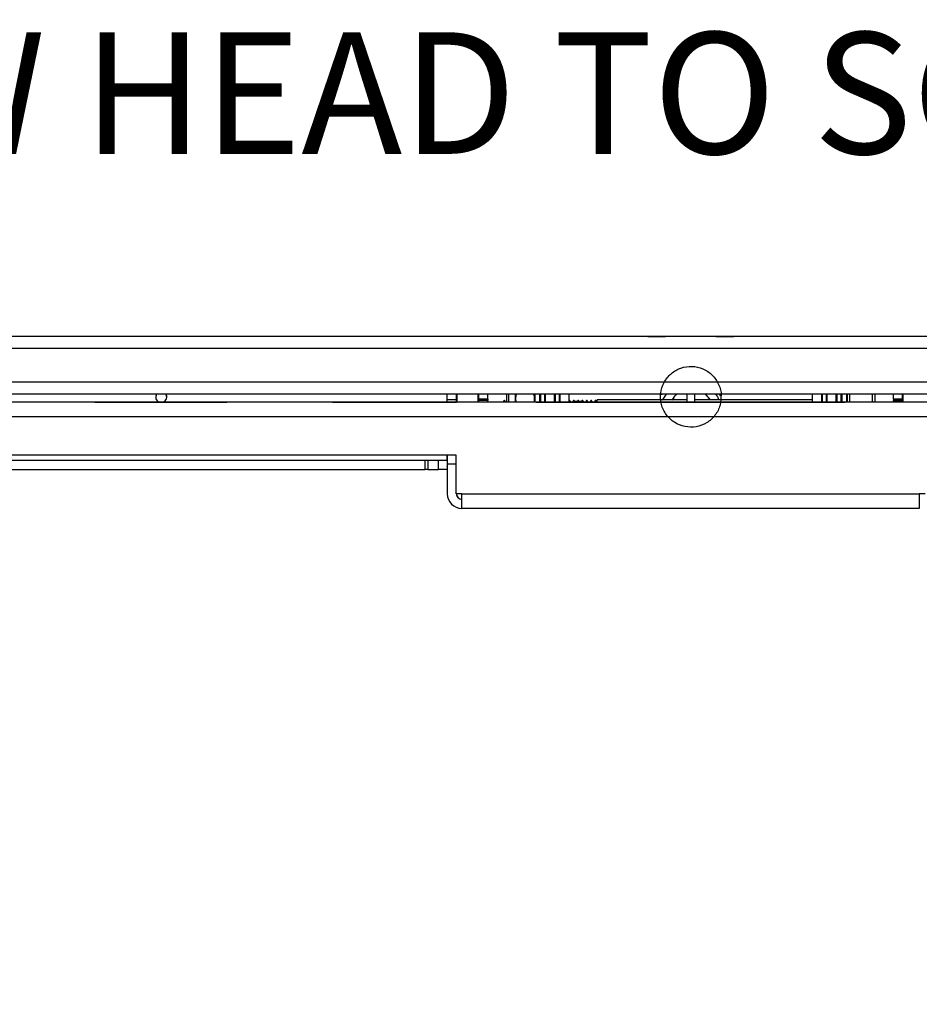
# Model space of a CAD drawing. Units: inches. Extents: x 0 to 165, y 0 to 108.
# Drawn here: x 16 to 27, y 83 to 95 of the extents above; entities that cross this region are included whole.
import ezdxf

# ---------------------------------------------------------------- set-up
doc = ezdxf.new("R2010")
doc.units = ezdxf.units.IN
doc.header["$LTSCALE"] = 5
doc.header["$MEASUREMENT"] = 0
doc.linetypes.add('SLD-Solid', pattern=[0])
doc.layers.add('SLD-0', color=179, linetype='SLD-Solid')
doc.styles.add('SLDTEXTSTYLE0', font='SWTXT.TTF', dxfattribs={"width": 0.775781})
doc.styles.add('SLDTEXTSTYLE3', font='SWTXT.TTF', dxfattribs={"width": 0.993})
doc.dimstyles.new('SLDDIMSTYLE2', dxfattribs={"dimtxt": 1.377953, "dimasz": 0.65, "dimexe": 0, "dimexo": 0.0625, "dimgap": 0.344488, "dimtad": 1, "dimrnd": 1e-09, "dimzin": 12, "dimdsep": 46, "dimtxsty": 'SLDTEXTSTYLE0', "dimblk1": 'NONE', "dimblk2": 'NONE', "dimsah": 1, "dimcen": 0.09, "dimadec": 0, "dimazin": 3, "dimtfac": 1, "dimtofl": 0, "dimtmove": 0, "dimatfit": 3, "dimldrblk": 'NONE', "dimfxl": 1, "dimfrac": 2, "dimtolj": 1, "dimtzin": 12, "dimarcsym": 0})

# ---------------------------------------------------------------- blocks, each defined once
blk = doc.blocks.new('_D_5')
at = {"layer": 'SLD-0', "color": 216, "true_color": 0x800080}
for p, q in [((20.87, 99.151), (20.45, 99.151)), ((20.45, 99.151), (20.45, 96.963)), ((26.47, 99.151), (26.89, 99.151)), ((26.89, 99.151), (26.89, 96.963)), ((10.446, 91.24), (10.446, 97.322)), ((37.67, 91.192), (37.67, 97.322)), ((20.45, 96.963), (20.87, 96.963)), ((26.89, 96.963), (26.47, 96.963)), ((10.446, 96.072), (7.946, 96.072)), ((37.67, 96.072), (40.17, 96.072))]:
    blk.add_line(p, q, dxfattribs=at)
for points in [[(10.446, 96.072), (8.886, 96.272), (8.886, 95.872)], [(37.67, 96.072), (39.23, 95.872), (39.23, 96.272)]]:
    blk.add_solid(points, dxfattribs=at)
at = {"layer": 'SLD-0', "color": 216, "true_color": 0x800080, "attachment_point": 1, "style": 'SLDTEXTSTYLE3'}
for s, insert, char_height in [('691.48', (20.87, 98.74), 1.378), ('27.22', (21.379, 96.678), 1.378), ('SCREW HEAD TO SCREW HEAD', (10.477, 94.49), 1.37795)]:
    blk.add_mtext(s, dxfattribs=dict(at, insert=insert, char_height=char_height))
blk = doc.blocks.new('_None')

msp = doc.modelspace()

# ---------------------------------------------------------------- linework, layer by layer
at = {"layer": 'SLD-0', "color": 250, "linetype": 'SLD-Solid', "lineweight": 25, "true_color": 0x191924}
for p, q in [((33.231645, 91.041524), (14.883645, 91.041524)), ((23.569074, 91.042524), (23.569074, 91.041524)), ((23.569074, 91.042524), (23.735216, 91.042524)), ((23.735216, 91.041524), (23.735216, 91.042524)), ((23.735216, 91.042524), (23.772606, 91.042524)), ((23.772606, 91.041524), (23.772606, 91.042524)), ((24.342684, 91.042524), (24.342684, 91.041524)), ((24.342684, 91.042524), (24.508826, 91.042524)), ((24.508826, 91.041524), (24.508826, 91.042524)), ((24.508826, 91.042524), (24.546216, 91.042524)), ((24.546216, 91.041524), (24.546216, 91.042524)), ((33.231645, 90.907524), (14.883645, 90.907524)), ((37.432645, 90.525524), (10.682645, 90.525524)), ((37.432645, 90.391524), (10.682645, 90.391524)), ((17.999902, 90.381375), (17.995145, 90.357462)), ((18.005247, 90.391524), (17.999902, 90.381375)), ((18.115388, 90.381375), (18.110043, 90.391524)), ((18.120145, 90.357462), (18.115388, 90.381375)), ((21.299039, 90.32629), (21.299039, 90.391524)), ((21.403039, 90.300513), (21.403039, 90.391524)), ((21.653039, 90.391524), (21.653039, 90.300512)), ((21.757039, 90.334125), (21.757039, 90.391524)), ((21.97211, 90.300512), (21.97211, 90.391524)), ((22.07888, 90.391524), (22.070535, 90.347233)), ((22.070535, 90.347233), (22.070535, 90.391524)), ((22.28707, 90.347233), (22.283197, 90.391524)), ((22.28707, 90.300512), (22.28707, 90.391524)), ((22.35007, 90.300512), (22.35007, 90.391524)), ((22.41007, 90.295054), (22.41007, 90.391524)), ((22.51407, 90.300511), (22.51407, 90.391524)), ((22.57407, 90.391524), (22.57407, 90.300511)), ((22.67807, 90.300511), (22.67807, 90.391524)), ((23.730161, 90.382185), (23.732253, 90.396287)), ((23.73839, 90.321247), (23.782383, 90.391524)), ((24.012145, 90.391524), (24.012145, 90.300511)), ((24.103145, 90.300511), (24.103145, 90.391524)), ((24.382193, 90.390374), (24.390612, 90.369631)), ((24.387018, 90.390514), (24.391132, 90.370989)), ((25.43722, 90.300511), (25.43722, 90.391524)), ((25.54122, 90.300511), (25.54122, 90.391524)), ((25.60122, 90.300511), (25.60122, 90.391524)), ((25.70522, 90.300511), (25.70522, 90.391524)), ((25.76522, 90.391524), (25.76522, 90.300512)), ((25.82822, 90.391524), (25.82822, 90.300512)), ((25.85381, 90.391524), (25.85381, 90.300512)), ((26.11759, 90.300512), (26.11759, 90.391524)), ((26.14318, 90.391524), (26.14318, 90.29851)), ((26.352188, 90.334125), (26.352188, 90.391524)), ((26.456188, 90.300512), (26.456188, 90.391524)), ((37.099113, 90.300511), (11.010113, 90.300511)), ((21.289039, 90.300514), (11.19271, 90.300512)), ((17.3203, 90.300512), (17.306362, 90.300512)), ((17.306362, 90.300512), (17.3203, 90.300512)), ((17.347918, 90.300513), (17.3203, 90.300512)), ((17.3203, 90.300512), (17.347918, 90.300513)), ((17.3887, 90.300513), (17.347918, 90.300513)), ((17.347918, 90.300513), (17.3887, 90.300512)), ((17.441886, 90.300513), (17.3887, 90.300513)), ((17.3887, 90.300512), (17.441886, 90.300512)), ((17.506487, 90.300513), (17.441886, 90.300513)), ((17.441886, 90.300512), (17.506487, 90.300512)), ((17.581298, 90.300513), (17.506487, 90.300513)), ((17.506487, 90.300512), (17.581298, 90.300512)), ((17.664925, 90.300513), (17.581298, 90.300513)), ((17.581298, 90.300512), (17.664925, 90.300512)), ((17.755813, 90.300513), (17.664925, 90.300513)), ((17.664925, 90.300512), (17.755813, 90.300512)), ((17.852266, 90.300513), (17.755813, 90.300513)), ((17.755813, 90.300512), (17.852266, 90.300512)), ((17.952488, 90.300513), (17.852266, 90.300513)), ((17.852266, 90.300512), (17.952488, 90.300512)), ((18.054614, 90.300513), (17.952488, 90.300513)), ((17.952488, 90.300512), (18.054614, 90.300512)), ((18.256672, 90.300513), (17.956226, 90.300513)), ((17.956226, 90.300513), (17.989927, 90.300513)), ((17.989927, 90.300513), (18.290373, 90.300513)), ((18.156738, 90.300513), (18.054614, 90.300513)), ((18.054614, 90.300512), (18.156738, 90.300512)), ((18.256961, 90.300513), (18.156738, 90.300513)), ((18.156738, 90.300512), (18.256961, 90.300512)), ((18.290373, 90.300513), (18.256672, 90.300513)), ((18.353414, 90.300513), (18.256961, 90.300513)), ((18.256961, 90.300512), (18.353414, 90.300512)), ((18.444301, 90.300513), (18.353414, 90.300513)), ((18.353414, 90.300512), (18.444301, 90.300512)), ((18.52793, 90.300513), (18.444301, 90.300513)), ((18.444301, 90.300512), (18.52793, 90.300512)), ((18.602741, 90.300513), (18.52793, 90.300513)), ((18.52793, 90.300512), (18.602741, 90.300512)), ((18.667341, 90.300513), (18.602741, 90.300513)), ((18.602741, 90.300512), (18.667341, 90.300512)), ((18.720527, 90.300513), (18.667341, 90.300513)), ((18.667341, 90.300512), (18.720527, 90.300512)), ((18.761309, 90.300512), (18.720527, 90.300513)), ((18.720527, 90.300512), (18.761309, 90.300512)), ((18.761309, 90.300512), (18.788926, 90.300512)), ((18.788926, 90.300512), (18.761309, 90.300512)), ((18.788926, 90.300512), (18.802865, 90.300512)), ((18.802865, 90.300512), (18.788926, 90.300512)), ((19.999039, 90.300512), (20.00096, 90.300512)), ((20.00096, 90.300512), (19.999039, 90.300512)), ((20.00096, 90.300512), (20.006651, 90.300512)), ((20.006651, 90.300512), (20.00096, 90.300512)), ((20.006651, 90.300512), (20.015892, 90.300512)), ((20.015892, 90.300512), (20.006651, 90.300512)), ((20.015892, 90.300512), (20.028328, 90.300512)), ((20.028328, 90.300512), (20.015892, 90.300512)), ((20.028328, 90.300512), (20.043482, 90.300512)), ((20.043482, 90.300512), (20.028328, 90.300512)), ((20.043482, 90.300512), (20.06077, 90.300512)), ((20.06077, 90.300512), (20.043482, 90.300512)), ((20.06077, 90.300512), (20.07953, 90.300512)), ((20.07953, 90.300512), (20.06077, 90.300512)), ((20.07953, 90.300512), (20.099039, 90.300512)), ((20.099039, 90.300512), (20.07953, 90.300512)), ((20.099039, 90.300512), (21.403039, 90.300513)), ((21.403039, 90.300512), (20.099039, 90.300512)), ((21.403039, 90.300513), (21.289039, 90.300513)), ((21.403039, 90.32629), (21.299039, 90.32629)), ((21.299039, 90.300513), (21.299039, 90.32629)), ((22.304613, 90.300512), (21.403039, 90.300512)), ((21.653039, 90.334125), (21.757039, 90.334125)), ((21.757039, 90.332372), (21.653039, 90.332372)), ((21.757039, 90.31951), (21.653039, 90.31951)), ((21.757039, 90.334125), (21.757039, 90.332372)), ((21.757039, 90.332372), (21.757039, 90.31951)), ((21.757039, 90.300512), (21.757039, 90.31951)), ((21.907975, 90.30096), (21.907661, 90.300512)), ((21.90966, 90.300512), (21.909304, 90.301125)), ((21.947877, 90.318984), (21.941725, 90.318984)), ((22.070535, 90.29743), (22.070535, 90.347233)), ((22.304613, 90.300512), (22.454614, 90.300511)), ((22.454614, 90.300511), (25.654613, 90.300511)), ((22.679265, 90.318489), (22.67807, 90.316427)), ((22.686066, 90.318984), (22.679914, 90.318984)), ((22.722645, 90.308523), (22.722645, 90.308459)), ((22.735279, 90.318984), (22.729127, 90.318984)), ((22.771915, 90.308523), (22.741628, 90.308523)), ((22.784491, 90.318984), (22.77834, 90.318984)), ((22.8096, 90.308523), (22.790841, 90.308523)), ((22.833704, 90.318984), (22.827552, 90.318984)), ((22.882916, 90.318984), (22.876765, 90.318984)), ((22.932129, 90.318984), (22.925977, 90.318984)), ((22.981342, 90.318984), (22.97519, 90.318984)), ((22.998518, 90.306537), (22.990313, 90.299931)), ((22.998306, 90.323984), (22.993574, 90.310984)), ((22.993574, 90.301158), (22.993574, 90.310984)), ((24.012145, 90.323984), (22.998306, 90.323984)), ((22.998306, 90.300511), (22.998306, 90.323984)), ((23.849565, 90.330502), (23.855454, 90.323984)), ((23.853278, 90.336443), (23.863273, 90.323984)), ((23.856249, 90.341197), (23.86847, 90.323984)), ((25.43722, 90.323984), (24.103145, 90.323984)), ((24.247642, 90.323984), (24.261375, 90.341581)), ((24.254332, 90.323984), (24.264227, 90.338341)), ((24.260617, 90.323984), (24.267237, 90.334922)), ((24.399541, 90.331084), (24.401078, 90.323787)), ((25.654613, 90.300511), (25.804613, 90.300512)), ((26.706188, 90.300512), (25.804613, 90.300512)), ((26.456188, 90.334125), (26.352188, 90.334125)), ((26.352188, 90.334125), (26.352188, 90.332372)), ((26.352188, 90.332372), (26.456188, 90.332372)), ((26.352188, 90.332372), (26.352188, 90.31951)), ((26.352188, 90.31951), (26.456188, 90.31951)), ((26.352188, 90.300512), (26.352188, 90.31951)), ((21.298039, 89.640511), (21.298039, 89.700511)), ((21.398039, 89.700511), (21.298039, 89.700511)), ((21.299039, 89.700511), (21.299039, 89.598511)), ((21.398039, 89.260511), (21.398039, 89.700511)), ((14.36809, 89.640511), (21.048039, 89.640511)), ((14.36809, 89.640511), (21.298039, 89.640511)), ((21.048039, 89.536511), (21.048039, 89.640511)), ((21.048039, 89.640511), (21.048615, 89.640511)), ((21.048615, 89.640511), (21.050322, 89.640511)), ((21.050322, 89.640511), (21.053095, 89.640511)), ((21.053095, 89.640511), (21.056825, 89.640511)), ((21.056825, 89.640511), (21.061372, 89.640511)), ((21.061372, 89.640511), (21.066558, 89.640511)), ((21.066558, 89.640511), (21.072186, 89.640511)), ((21.072186, 89.640511), (21.078039, 89.640511)), ((21.078039, 89.640511), (21.078039, 89.536511)), ((21.078039, 89.640511), (21.198039, 89.640511)), ((21.198039, 89.640511), (21.217548, 89.640511)), ((21.198039, 89.536511), (21.198039, 89.640511)), ((21.217548, 89.640511), (21.236307, 89.640511)), ((21.236307, 89.640511), (21.253596, 89.640511)), ((21.253596, 89.640511), (21.268749, 89.640511)), ((21.268749, 89.640511), (21.281186, 89.640511)), ((21.281186, 89.640511), (21.290427, 89.640511)), ((21.290427, 89.640511), (21.296117, 89.640511)), ((21.296117, 89.640511), (21.298039, 89.640511)), ((21.298039, 89.640511), (21.298039, 89.536511)), ((21.398039, 89.598511), (21.299039, 89.598511)), ((21.299039, 89.598511), (21.299039, 89.259512)), ((14.36809, 89.536511), (21.048039, 89.536511)), ((21.078039, 89.536511), (21.048039, 89.536511)), ((21.078039, 89.536511), (21.198039, 89.536511)), ((21.217548, 89.536511), (21.198039, 89.536511)), ((21.236307, 89.536511), (21.217548, 89.536511)), ((21.253596, 89.536511), (21.236307, 89.536511)), ((21.268749, 89.536511), (21.253596, 89.536511)), ((21.281186, 89.536511), (21.268749, 89.536511)), ((21.290427, 89.536511), (21.281186, 89.536511)), ((21.296117, 89.536511), (21.290427, 89.536511)), ((21.298039, 89.536511), (21.296117, 89.536511)), ((21.298039, 89.536524), (21.299039, 89.536524)), ((21.463039, 89.260511), (21.398039, 89.260511)), ((21.403039, 89.259512), (21.403039, 89.260511)), ((21.463039, 89.259511), (21.463039, 89.260511)), ((21.463039, 89.259511), (26.646188, 89.259511)), ((21.463039, 89.095511), (21.463039, 89.259511)), ((26.711188, 89.260511), (26.646188, 89.260511)), ((26.646188, 89.260511), (26.646188, 89.259511)), ((26.646188, 89.259511), (26.646188, 89.095511)), ((26.646188, 89.095511), (21.463039, 89.095511))]:
    msp.add_line(p, q, dxfattribs=at)
at = {"layer": 'SLD-0', "color": 251, "linetype": 'SLD-Solid', "lineweight": 25, "true_color": 0x6a6a6a}
for p, q in [((21.408039, 90.391524), (21.408039, 90.300512)), ((21.648039, 90.300512), (21.648039, 90.391524)), ((21.991795, 90.391524), (21.991795, 90.300512)), ((22.28907, 90.391524), (22.28907, 90.300512)), ((22.34807, 90.300512), (22.34807, 90.391524)), ((22.35507, 90.391524), (22.35507, 90.300512)), ((22.40507, 90.300511), (22.40507, 90.391524)), ((22.51907, 90.391524), (22.51907, 90.300511)), ((22.56907, 90.300511), (22.56907, 90.391524)), ((25.54622, 90.391524), (25.54622, 90.300511)), ((25.59622, 90.300511), (25.59622, 90.391524)), ((25.71022, 90.391524), (25.71022, 90.300512)), ((25.76022, 90.300512), (25.76022, 90.391524)), ((25.76722, 90.391524), (25.76722, 90.300512)), ((25.82622, 90.300512), (25.82622, 90.391524)), ((26.461188, 90.391524), (26.461188, 90.300512)), ((23.717625, 90.343144), (23.714156, 90.344647)), ((14.36809, 90.136511), (33.741137, 90.136511)), ((21.298039, 89.700511), (14.36809, 89.700511))]:
    msp.add_line(p, q, dxfattribs=at)
at = {"layer": 'SLD-0', "color": 250, "linetype": 'SLD-Solid', "lineweight": 25, "true_color": 0x191924}
for centre, radius, start, end in [((18.057635, 90.358577), 0.062488, 148.1798994, 248.309842), ((18.057655, 90.358577), 0.062488, 291.690158, 31.8201006), ((21.294039, 89.573012), 0.005, 323.1301024, 0), ((21.463039, 89.259511), 0.164, 179.9998708, 270), ((21.463039, 89.259524), 0.06, 180, 270), ((21.463039, 89.259511), 0.06, 179.9996468, 270.0000201)]:
    msp.add_arc(centre, radius, start, end, dxfattribs=at)
for points, knots in [([(24.397649, 90.391593), (24.398981, 90.350035), (24.401458, 90.272803), (24.337377, 90.144699), (24.241486, 90.059418), (24.119408, 90.013325), (23.989071, 90.015173), (23.868103, 90.064144), (23.773227, 90.153733), (23.717475, 90.271636), (23.708523, 90.401706), (23.747599, 90.526112), (23.829334, 90.627801), (23.942452, 90.692852), (24.071507, 90.712371), (24.198311, 90.683777), (24.307039, 90.610918), (24.376689, 90.504449), (24.407262, 90.414963), (24.399615, 90.368887), (24.398884, 90.364479)], [0, 0, 0, 0, 0.067447439, 0.125348695, 0.183250388, 0.241152539, 0.299055086, 0.356957921, 0.414860927, 0.472763929, 0.530666758, 0.588569302, 0.64647146, 0.70437316, 0.762274396, 0.820175148, 0.878075452, 0.935975327, 0.993874883, 1, 1, 1, 1]), ([(23.905455, 90.391524), (23.893564, 90.384024), (23.866222, 90.366779), (23.851832, 90.337606), (23.8437, 90.32112)], [0, 0, 0, 0, 0.434888573, 1, 1, 1, 1]), ([(24.276707, 90.322169), (24.276308, 90.3233), (24.266166, 90.352039), (24.241299, 90.372178), (24.21741, 90.391524)], [0, 0, 0, 0, 0.039385345, 1, 1, 1, 1]), ([(24.336306, 90.391524), (24.342748, 90.385132), (24.359713, 90.368299), (24.365331, 90.34484), (24.368815, 90.330288)], [0, 0, 0, 0, 0.379714261, 1, 1, 1, 1]), ([(21.908975, 90.300935), (21.908921, 90.301355), (21.908774, 90.302508), (21.90864, 90.301313), (21.908555, 90.300554)], [0, 0, 0, 0, 0.364664579, 1, 1, 1, 1]), ([(21.941076, 90.318489), (21.937974, 90.313135), (21.934503, 90.307142), (21.931027, 90.30115), (21.930657, 90.300512)], [0, 0, 0, 0, 0.893409914, 1, 1, 1, 1]), ([(21.941725, 90.316056), (21.942287, 90.31684), (21.943429, 90.318434), (21.944664, 90.306554), (21.945293, 90.300512)], [0, 0, 0, 0, 0.49140141, 1, 1, 1, 1]), ([(21.958872, 90.300512), (21.958522, 90.301115), (21.955067, 90.307067), (21.951616, 90.313023), (21.948514, 90.318375)], [0, 0, 0, 0, 0.101381402, 1, 1, 1, 1]), ([(21.948565, 90.315692), (21.948901, 90.315994), (21.94982, 90.31682), (21.950814, 90.306841), (21.951445, 90.300512)], [0, 0, 0, 0, 0.365786838, 1, 1, 1, 1]), ([(22.070535, 90.347233), (22.070604, 90.339959), (22.070753, 90.324236), (22.075187, 90.308804), (22.07757, 90.300512)], [0, 0, 0, 0, 0.462604691, 1, 1, 1, 1]), ([(22.679914, 90.316056), (22.680475, 90.31684), (22.681618, 90.318434), (22.682853, 90.306554), (22.683482, 90.300511)], [0, 0, 0, 0, 0.4914010446, 1, 1, 1, 1]), ([(22.697061, 90.300511), (22.696711, 90.301115), (22.693256, 90.307067), (22.689805, 90.313023), (22.686703, 90.318375)], [0, 0, 0, 0, 0.101386921, 1, 1, 1, 1]), ([(22.686754, 90.315692), (22.68709, 90.315994), (22.688009, 90.31682), (22.689003, 90.306841), (22.689634, 90.300511)], [0, 0, 0, 0, 0.365786451, 1, 1, 1, 1]), ([(22.728477, 90.318489), (22.725376, 90.313135), (22.721905, 90.307142), (22.718429, 90.30115), (22.718058, 90.300511)], [0, 0, 0, 0, 0.893401296, 1, 1, 1, 1]), ([(22.729127, 90.316056), (22.729688, 90.31684), (22.73083, 90.318434), (22.732066, 90.306554), (22.732695, 90.300511)], [0, 0, 0, 0, 0.4914009925, 1, 1, 1, 1]), ([(22.746274, 90.300511), (22.745924, 90.301115), (22.742469, 90.307067), (22.739017, 90.313023), (22.735916, 90.318375)], [0, 0, 0, 0, 0.101386921, 1, 1, 1, 1]), ([(22.735966, 90.315692), (22.736302, 90.315994), (22.737221, 90.31682), (22.738216, 90.306841), (22.738846, 90.300511)], [0, 0, 0, 0, 0.365786451, 1, 1, 1, 1]), ([(22.77769, 90.318489), (22.774588, 90.313135), (22.771117, 90.307142), (22.767642, 90.30115), (22.767271, 90.300511)], [0, 0, 0, 0, 0.893404459, 1, 1, 1, 1]), ([(22.777724, 90.316383), (22.778486, 90.317679), (22.779828, 90.31996), (22.78128, 90.306379), (22.781907, 90.300511)], [0, 0, 0, 0, 0.567995669, 1, 1, 1, 1]), ([(22.795487, 90.300511), (22.795136, 90.301115), (22.791681, 90.307067), (22.78823, 90.313023), (22.785128, 90.318375)], [0, 0, 0, 0, 0.101390125, 1, 1, 1, 1]), ([(22.785179, 90.315692), (22.785515, 90.315994), (22.786434, 90.31682), (22.787428, 90.306841), (22.788059, 90.300511)], [0, 0, 0, 0, 0.365786532, 1, 1, 1, 1]), ([(22.817911, 90.302973), (22.816746, 90.304058), (22.812444, 90.308067), (22.810799, 90.307835), (22.8096, 90.307666)], [0, 0, 0, 0, 0.27064463, 1, 1, 1, 1]), ([(22.826903, 90.318489), (22.823801, 90.313135), (22.82033, 90.307142), (22.816854, 90.30115), (22.816484, 90.300511)], [0, 0, 0, 0, 0.893401296, 1, 1, 1, 1]), ([(22.827552, 90.316056), (22.828113, 90.31684), (22.829255, 90.318434), (22.830491, 90.306554), (22.83112, 90.300511)], [0, 0, 0, 0, 0.4914010185, 1, 1, 1, 1]), ([(22.844699, 90.300511), (22.844349, 90.301115), (22.840894, 90.307067), (22.837442, 90.313023), (22.834341, 90.318375)], [0, 0, 0, 0, 0.101386921, 1, 1, 1, 1]), ([(22.834391, 90.315692), (22.834728, 90.315994), (22.835647, 90.31682), (22.836641, 90.306841), (22.837271, 90.300511)], [0, 0, 0, 0, 0.365786492, 1, 1, 1, 1]), ([(22.876115, 90.318489), (22.873014, 90.313135), (22.869542, 90.307142), (22.866067, 90.30115), (22.865696, 90.300511)], [0, 0, 0, 0, 0.893402878, 1, 1, 1, 1]), ([(22.876765, 90.316056), (22.877326, 90.31684), (22.878468, 90.318434), (22.879704, 90.306554), (22.880332, 90.300511)], [0, 0, 0, 0, 0.4914010446, 1, 1, 1, 1]), ([(22.893912, 90.300511), (22.893562, 90.301115), (22.890106, 90.307067), (22.886655, 90.313023), (22.883553, 90.318375)], [0, 0, 0, 0, 0.101386921, 1, 1, 1, 1]), ([(22.883604, 90.315692), (22.88394, 90.315994), (22.884859, 90.31682), (22.885853, 90.306841), (22.886484, 90.300511)], [0, 0, 0, 0, 0.365786492, 1, 1, 1, 1]), ([(22.925328, 90.318489), (22.922226, 90.313135), (22.918755, 90.307142), (22.915279, 90.30115), (22.914909, 90.300511)], [0, 0, 0, 0, 0.893403066, 1, 1, 1, 1]), ([(22.925977, 90.316056), (22.926539, 90.31684), (22.927681, 90.318434), (22.928916, 90.306554), (22.929545, 90.300511)], [0, 0, 0, 0, 0.4914010185, 1, 1, 1, 1]), ([(22.943124, 90.300511), (22.942774, 90.301115), (22.939319, 90.307067), (22.935868, 90.313023), (22.932766, 90.318375)], [0, 0, 0, 0, 0.101386921, 1, 1, 1, 1]), ([(22.932817, 90.315692), (22.933153, 90.315994), (22.934072, 90.31682), (22.935066, 90.306841), (22.935697, 90.300511)], [0, 0, 0, 0, 0.365786492, 1, 1, 1, 1]), ([(22.97454, 90.318489), (22.971439, 90.313135), (22.967967, 90.307142), (22.964492, 90.30115), (22.964122, 90.300511)], [0, 0, 0, 0, 0.893402878, 1, 1, 1, 1]), ([(22.97519, 90.316056), (22.975751, 90.31684), (22.976893, 90.318434), (22.978129, 90.306554), (22.978758, 90.300511)], [0, 0, 0, 0, 0.4914010185, 1, 1, 1, 1]), ([(22.992337, 90.300511), (22.991987, 90.301115), (22.988532, 90.307067), (22.98508, 90.313023), (22.981979, 90.318375)], [0, 0, 0, 0, 0.101388523, 1, 1, 1, 1]), ([(22.982029, 90.315692), (22.982365, 90.315994), (22.983284, 90.31682), (22.984279, 90.306841), (22.984909, 90.300511)], [0, 0, 0, 0, 0.365786492, 1, 1, 1, 1])]:
    msp.add_open_spline(points, degree=3, knots=knots, dxfattribs=at)

# ---------------------------------------------------------------- dimensions: what is measured, and where the dimension line sits
at = {"layer": 'SLD-0', "color": 216, "true_color": 0x800080}
dim = msp.add_linear_dim(base=(37.66972, 96.072387), p1=(10.446241, 90.739865), p2=(37.66972, 90.69235), text='<> \\PSCREW HEAD TO SCREW HEAD', dimstyle='SLDDIMSTYLE2', dxfattribs=at)
dim.commit()
dim.dimension.update_dxf_attribs({"geometry": '_D_5', "text_midpoint": (23.92472, 96.072387), "dimtype": 160})

doc.saveas('drawing.dxf')
